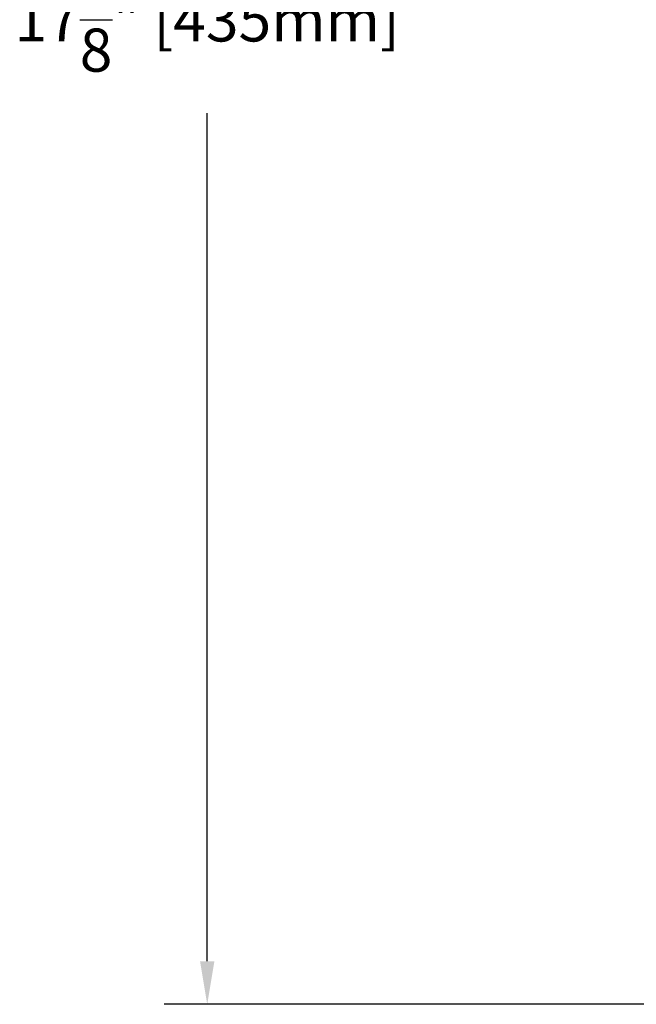
# Model space of a CAD drawing. Units: inches. Extents: x 43 to 290, y -7 to 134.
# Drawn here: x 239 to 244, y 106 to 114 of the extents above; entities that cross this region are included whole.
import ezdxf

# ---------------------------------------------------------------- set-up
doc = ezdxf.new("R2010")
doc.units = ezdxf.units.IN
doc.header["$MEASUREMENT"] = 0
doc.header["$PDSIZE"] = -1
doc.layers.add('DIM', color=3, linetype='Continuous')
doc.dimstyles.new('SLDDIMSTYLE11', dxfattribs={"dimtxt": 1, "dimasz": 0.13, "dimexe": 0, "dimexo": 0.0625, "dimgap": 0.25, "dimtad": 0, "dimtih": 1, "dimtoh": 1, "dimdec": 3, "dimzin": 4, "dimdsep": 46, "dimtxsty": 'Standard', "dimblk1": 'NONE', "dimblk2": 'NONE', "dimsah": 1, "dimcen": 0.09, "dimadec": 0, "dimazin": 0, "dimtfac": 1, "dimtdec": 3, "dimtofl": 0, "dimtmove": 0, "dimatfit": 3, "dimldrblk": 'NONE', "dimfxl": 1, "dimtolj": 1, "dimtzin": 12, "dimarcsym": 0})

# ---------------------------------------------------------------- blocks, each defined once
blk = doc.blocks.new('*D24')
at = {"layer": 'DEFPOINTS', "color": 0, "transparency": 16777216}
for p in [(248.7962, 122.834), (240.5063, 105.7091), (248.7422, 105.7091)]:
    blk.add_point(p, dxfattribs=at)
at = {"layer": 'DIM', "color": 0, "lineweight": -2, "transparency": 16777216}
for p, q in [((248.4212, 122.834), (240.1313, 122.834)), ((240.5063, 122.459), (240.5063, 115.0841)), ((240.5063, 106.0841), (240.5063, 113.4591)), ((248.3672, 105.7091), (240.1313, 105.7091))]:
    blk.add_line(p, q, dxfattribs=at)
at = {"layer": 'DIM', "color": 0, "transparency": 16777216}
for points in [[(240.4438, 122.459), (240.5688, 122.459), (240.5063, 122.834)], [(240.4438, 106.0841), (240.5688, 106.0841), (240.5063, 105.7091)]]:
    blk.add_solid(points, dxfattribs=at)
at = {"layer": 'DIM', "color": 0, "transparency": 16777216, "insert": (240.5063, 114.2716), "char_height": 0.375, "attachment_point": 5}
blk.add_mtext('\\A1;17{\\H1x;\\S1/8;}" [435mm]', dxfattribs=at)
blk = doc.blocks.new('_NONE')

msp = doc.modelspace()

# ---------------------------------------------------------------- dimensions: what is measured, and where the dimension line sits
at = {"layer": 'DIM'}
dim = msp.add_linear_dim(base=(240.50634, 105.7091), p1=(248.79623, 122.83401), p2=(248.7422, 105.7091), angle=90, dimstyle='SLDDIMSTYLE11', override={"dimtxt": 0.375, "dimasz": 0.375, "dimexe": 0.375, "dimexo": 0.375, "dimgap": 0.375, "dimzin": 0, "dimlunit": 5, "dimpost": '"'}, dxfattribs=at)
dim.commit()
dim.dimension.update_dxf_attribs({"geometry": '*D24', "text_midpoint": (240.50634, 114.27156)})

doc.saveas('drawing.dxf')
